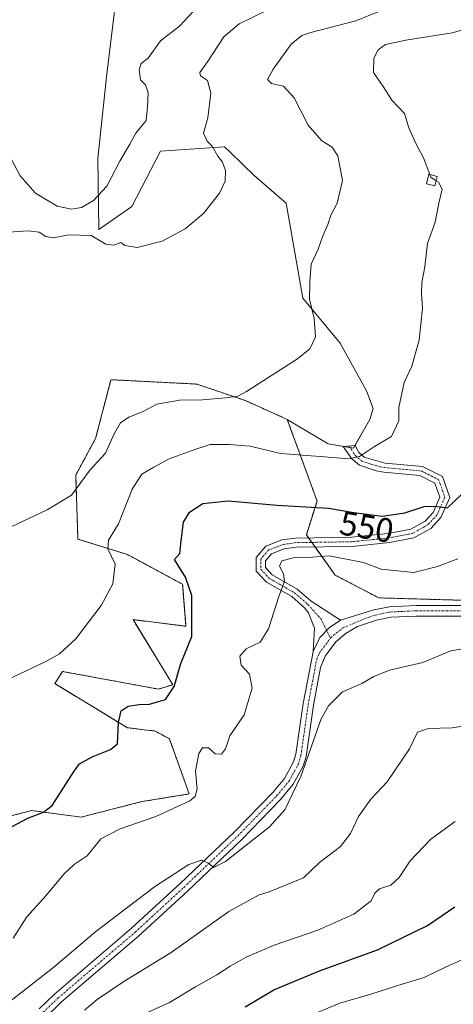
# Model space of a CAD drawing. Units: metres. Extents: x 631755 to 635233, y 4706547 to 4708926.
# Drawn here: x 634628 to 634756, y 4707371 to 4707662 of the extents above; entities that cross this region are included whole.
import ezdxf
from ezdxf.enums import TextEntityAlignment as Align

# ---------------------------------------------------------------- set-up
doc = ezdxf.new("R2010")
doc.units = ezdxf.units.M
doc.header["$MEASUREMENT"] = 0
doc.linetypes.add('TRAZO_Y_PUNTO', pattern=[1, 0.5, -0.25, 0, -0.25])
doc.linetypes.add('TRAZOS', pattern=[0.75, 0.5, -0.25])
for name, color, linetype, lineweight in [('Arbolado forestal', 92, 'TRAZOS', 0), ('Arbolado forestal CxS', 92, 'Continuous', 0), ('Camino', 19, 'Continuous', 0), ('Camino Cxs', 19, 'Continuous', 0), ('Camino eje', 39, 'TRAZO_Y_PUNTO', 13), ('Cultivos herbáceos CxS', 92, 'Continuous', 0), ('Curva de nivel maestra', 36, 'Continuous', 30), ('Curva de nivel normal', 36, 'Continuous', 0), ('Edificación', 1, 'Continuous', 13), ('Edificación Cxs', 1, 'Continuous', 13), ('Matorral', 135, 'Continuous', 0), ('Matorral CxS', 135, 'Continuous', 0), ('Pista no pavimentada', 254, 'Continuous', 13), ('Pista no pavimentada Cxs', 254, 'Continuous', 0), ('Pista pavimentada eje', 135, 'TRAZO_Y_PUNTO', 0), ('Rótulo de curva de nivel directora', 19, 'Continuous', 0)]:
    doc.layers.add(name, color=color, linetype=linetype, lineweight=lineweight)
doc.styles.add('Arial', font='txt', dxfattribs={"height": 0.2})

# ---------------------------------------------------------------- blocks, each defined once
blk = doc.blocks.new('*U150')
at = {"layer": 'Arbolado forestal CxS', "color": 92, "linetype": 'Continuous', "lineweight": 0}
blk.add_polyline3d([(634625.14, 4707426.71, 549.23), (634631.33, 4707428.34, 549.25), (634645.98, 4707426.38, 551.49), (634663.88, 4707430.94, 553.21), (634677.88, 4707433.22, 554.27), (634672.02, 4707449.51, 552.32), (634667.79, 4707451.79, 551.26), (634659.65, 4707452.77, 550.19), (634638.16, 4707465.79, 545.89), (634640.44, 4707469.38, 545.49), (634668.77, 4707464.16, 548.83), (634673, 4707465.47, 549.55), (634661.28, 4707484.68, 546.45), (634676.91, 4707482.73, 548.82), (634675.93, 4707495.11, 548.8), (634659.65, 4707503.9, 545.88), (634645, 4707508.46, 542.11), (634644.35, 4707527.35, 539.56), (634650.22, 4707538.17, 539.08), (634654.77, 4707555.53, 536.38), (634680.16, 4707554.22, 538.48), (634694.49, 4707549.34, 540.27), (634706.86, 4707543.8, 542.15), (634715.65, 4707519.7, 549.18), (634712.49, 4707509.7, 552.2), (634721.02, 4707497.81, 555.95), (634733.88, 4707491.11, 556.84), (634733.88, 4707491.11, 556.84), (634758.67, 4707490.4, 557.31)], dxfattribs=at)
blk = doc.blocks.new('*U178')
at = {"layer": 'Curva de nivel normal', "color": 36, "linetype": 'Continuous', "lineweight": 0}
blk.add_polyline3d([(634749, 4707616.08, 545), (634747.12, 4707621.04, 545), (634744.73, 4707625.44, 545), (634742.81, 4707629.92, 545), (634741.5, 4707634.07, 545), (634737.75, 4707638.07, 545), (634735.16, 4707642.08, 545), (634732.36, 4707646.22, 545), (634732.46, 4707650.46, 545), (634733.69, 4707652.91, 545), (634735.88, 4707654.44, 545), (634741.87, 4707655.81, 545), (634755.54, 4707657.95, 545), (634763.21, 4707660.06, 545)], dxfattribs=at)
blk = doc.blocks.new('*U179')
at = {"layer": 'Curva de nivel normal', "color": 36, "linetype": 'Continuous', "lineweight": 0}
blk.add_polyline3d([(634758.27, 4707384.16, 580), (634753.78, 4707382.22, 580), (634747.32, 4707379.01, 580), (634739.55, 4707376.7, 580), (634731.55, 4707374.06, 580), (634722.36, 4707371.46, 580), (634710.12, 4707366.36, 580)], dxfattribs=at)
blk = doc.blocks.new('*U185')
at = {"layer": 'Curva de nivel normal', "color": 36, "linetype": 'Continuous', "lineweight": 0}
blk.add_polyline3d([(634663.78, 4707367.86, 570), (634672.04, 4707371.69, 570), (634679.76, 4707376.25, 570), (634686.09, 4707379.83, 570), (634689.94, 4707382.38, 570), (634694.95, 4707385.15, 570), (634703.03, 4707388.53, 570), (634715.89, 4707393.01, 570), (634726.51, 4707397.7, 570), (634731.61, 4707401.67, 570), (634732.73, 4707403.92, 570), (634734.12, 4707405.22, 570), (634737.46, 4707406.26, 570), (634739.91, 4707408.56, 570), (634743.2, 4707413.44, 570), (634749.28, 4707419.83, 570), (634756.44, 4707425.11, 570)], dxfattribs=at)
blk = doc.blocks.new('*U216')
at = {"layer": 'Curva de nivel normal', "color": 36, "linetype": 'Continuous', "lineweight": 0}
blk.add_polyline3d([(634623.14, 4707598.95, 535), (634630.31, 4707599.52, 535), (634633.54, 4707599.12, 535), (634635.54, 4707597.85, 535), (634637.87, 4707597.42, 535), (634642.21, 4707598.34, 535), (634648.87, 4707598.06, 535), (634653.21, 4707595.5, 535), (634655.61, 4707595.22, 535), (634657.66, 4707596, 535), (634658.91, 4707595.1, 535), (634662.47, 4707594.55, 535), (634669.86, 4707596.39, 535), (634676.64, 4707600.06, 535), (634682.13, 4707604.62, 535), (634686.83, 4707610.64, 535), (634688.52, 4707614.17, 535), (634688.62, 4707617.24, 535), (634687.73, 4707619.76, 535), (634686.35, 4707621.5, 535), (634684.64, 4707624.49, 535), (634683.14, 4707625.99, 535), (634682.08, 4707628.27, 535), (634683.36, 4707632.88, 535), (634684.24, 4707640.09, 535), (634683.32, 4707643.84, 535), (634681.21, 4707645.2, 535), (634681.04, 4707646.26, 535), (634683.27, 4707649.4, 535), (634688.13, 4707656.77, 535), (634692.64, 4707660.55, 535), (634699.89, 4707664.11, 535)], dxfattribs=at)
blk = doc.blocks.new('*U217')
at = {"layer": 'Curva de nivel normal', "color": 36, "linetype": 'Continuous', "lineweight": 0}
blk.add_polyline3d([(634757.22, 4707502.62, 555), (634751.22, 4707500.33, 555), (634744.22, 4707498.56, 555), (634734.55, 4707499.6, 555), (634729.33, 4707501.56, 555), (634719.25, 4707503.48, 555), (634714.32, 4707503.16, 555), (634709.07, 4707503.07, 555), (634705.23, 4707502.04, 555), (634704.52, 4707500.46, 555), (634705.71, 4707498.16, 555), (634706, 4707495.94, 555), (634704.4, 4707491.56, 555), (634701.3, 4707481.93, 555), (634698.81, 4707478.05, 555), (634694.69, 4707476.05, 555), (634692.8, 4707473.91, 555), (634693.25, 4707471.26, 555), (634695.73, 4707468.57, 555), (634696.46, 4707464.44, 555), (634694.11, 4707456.62, 555), (634689.91, 4707450.38, 555), (634688.58, 4707446.51, 555), (634687.41, 4707444.98, 555), (634685.55, 4707445.07, 555), (634683.55, 4707446.88, 555), (634681.78, 4707446.88, 555), (634680.77, 4707445.16, 555), (634679.78, 4707439.9, 555), (634680.24, 4707434.68, 555), (634679.64, 4707432.49, 555), (634678.07, 4707431.22, 555), (634668.06, 4707426.57, 555), (634657.47, 4707422.9, 555), (634651.75, 4707420.01, 555), (634647.71, 4707414.9, 555), (634643.92, 4707412.39, 555), (634640.87, 4707409.54, 555), (634635.54, 4707403.1, 555), (634629.87, 4707396.91, 555), (634625.87, 4707390.68, 555)], dxfattribs=at)
blk = doc.blocks.new('*U221')
at = {"layer": 'Curva de nivel normal', "color": 36, "linetype": 'Continuous', "lineweight": 0}
blk.add_polyline3d([(634614.54, 4707364.95, 560), (634624.87, 4707371.96, 560), (634637.89, 4707382.05, 560), (634650.32, 4707392.63, 560), (634667.67, 4707405.76, 560), (634677.74, 4707412.36, 560), (634681.51, 4707413.68, 560), (634683.81, 4707412.64, 560), (634685.05, 4707411.55, 560), (634688.62, 4707413.24, 560), (634696.11, 4707419.21, 560), (634701.54, 4707423.37, 560), (634706.09, 4707428.55, 560), (634710.82, 4707438.38, 560), (634716.9, 4707455.38, 560), (634718.99, 4707459.23, 560), (634723.15, 4707463.32, 560), (634728.93, 4707465.8, 560), (634732.38, 4707467.93, 560), (634737.01, 4707469.74, 560), (634746.88, 4707472.05, 560), (634755.22, 4707475.5, 560), (634760.88, 4707476.44, 560)], dxfattribs=at)
blk = doc.blocks.new('*U222')
at = {"layer": 'Curva de nivel normal', "color": 36, "linetype": 'Continuous', "lineweight": 0}
blk.add_polyline3d([(634646.91, 4707369.34, 565), (634650.69, 4707372.5, 565), (634658.58, 4707377.82, 565), (634672.54, 4707386.4, 565), (634689.55, 4707398.54, 565), (634698.55, 4707403.48, 565), (634701.55, 4707404.3, 565), (634711.68, 4707408.41, 565), (634716.42, 4707413, 565), (634722.58, 4707417.73, 565), (634725.56, 4707421.56, 565), (634727.88, 4707426.56, 565), (634731.55, 4707431.64, 565), (634736.34, 4707436.76, 565), (634742.94, 4707446.56, 565), (634745.36, 4707451.49, 565), (634748.56, 4707452.57, 565), (634755.58, 4707452.74, 565), (634761.7, 4707453.74, 565)], dxfattribs=at)
blk = doc.blocks.new('*U228')
at = {"layer": 'Curva de nivel maestra', "color": 36, "linetype": 'Continuous', "lineweight": 30}
blk.add_polyline3d([(634694.43, 4707370.38, 575), (634702.88, 4707375.36, 575), (634716.37, 4707381.03, 575), (634733.51, 4707387.18, 575), (634748.33, 4707394.39, 575), (634756.38, 4707399.9, 575)], dxfattribs=at)
blk = doc.blocks.new('*U241')
at = {"layer": 'Curva de nivel maestra', "color": 36, "linetype": 'Continuous', "lineweight": 30}
blk.add_polyline3d([(634625.54, 4707423.65, 550), (634630.21, 4707426.11, 550), (634634.84, 4707427.81, 550), (634637.35, 4707429.8, 550), (634643.85, 4707439.98, 550), (634645.48, 4707442.11, 550), (634649.19, 4707444.22, 550), (634654.6, 4707446.35, 550), (634656.73, 4707448.05, 550), (634657.02, 4707454.34, 550), (634657.82, 4707457.75, 550), (634659.87, 4707459.16, 550), (634663.07, 4707459.67, 550), (634666.17, 4707459.7, 550), (634670.87, 4707461.08, 550), (634673.42, 4707464.93, 550), (634675.41, 4707471.74, 550), (634678.66, 4707479.72, 550), (634678.64, 4707491.76, 550), (634676.76, 4707497.27, 550), (634673.54, 4707502.47, 550), (634675.1, 4707504.18, 550), (634675.47, 4707508.06, 550), (634676.16, 4707513.42, 550), (634677.96, 4707516.37, 550), (634681.92, 4707518.93, 550), (634689.37, 4707519.78, 550), (634703.87, 4707518.5, 550), (634719.02, 4707517.6, 550), (634726.5, 4707516.31, 550), (634734.88, 4707515.27, 550), (634741.62, 4707516.17, 550), (634747.26, 4707518.08, 550), (634750.37, 4707518.21, 550), (634754.19, 4707517.7, 550), (634758.3, 4707521.63, 550)], dxfattribs=at)

msp = doc.modelspace()

# ---------------------------------------------------------------- linework, layer by layer
at = {"layer": 'Arbolado forestal', "color": 92, "linetype": 'TRAZOS', "lineweight": 0}
for points in [[(634706.86, 4707543.8, 542.15), (634694.49, 4707549.34, 540.27), (634680.16, 4707554.22, 538.48), (634654.77, 4707555.53, 536.38), (634650.22, 4707538.17, 539.08), (634644.35, 4707527.35, 539.56), (634645, 4707508.46, 542.11), (634659.65, 4707503.9, 545.88), (634675.93, 4707495.11, 548.8), (634676.91, 4707482.73, 548.82), (634661.28, 4707484.68, 546.45), (634673, 4707465.47, 549.55), (634668.77, 4707464.17, 548.83), (634640.44, 4707469.38, 545.49), (634638.16, 4707465.79, 545.89), (634659.65, 4707452.77, 550.19), (634667.79, 4707451.79, 551.26), (634672.02, 4707449.51, 552.32), (634677.88, 4707433.22, 554.27), (634663.88, 4707430.94, 553.21), (634645.98, 4707426.38, 551.49), (634631.33, 4707428.34, 549.25), (634625.14, 4707426.71, 549.23)], [(634758.67, 4707490.4, 557.31), (634733.88, 4707491.11, 556.84), (634721.02, 4707497.81, 555.95), (634715.05, 4707506.13, 553.68), (634714.08, 4707507.49, 552.96), (634713.11, 4707508.84, 552.37), (634712.49, 4707509.7, 552.2), (634715.65, 4707519.7, 549.18), (634706.86, 4707543.8, 542.15)]]:
    msp.add_polyline3d(points, dxfattribs=at)
at = {"layer": 'Camino', "color": 19, "linetype": 'Continuous', "lineweight": 0}
for points in [[(634714.48, 4707475.24, 557.09), (634714.94, 4707482.12, 557.04), (634713.17, 4707486.73, 556.55), (634711.98, 4707488.2, 556.18), (634708.21, 4707491.47, 555.43), (634700.69, 4707495.78, 554.46), (634697.69, 4707498.98, 554.13), (634697.63, 4707503.02, 553.8), (634700.52, 4707506.4, 553.38), (634705.27, 4707508.22, 552.95), (634709.25, 4707508.78, 552.57), (634725.83, 4707509.05, 551.72), (634736.67, 4707510.15, 550.97), (634743.32, 4707511.42, 550.86), (634747.55, 4707513.79, 550.39), (634749.91, 4707516.33, 550.03), (634751.93, 4707520.86, 549.4), (634750.47, 4707525.02, 548.79), (634746.05, 4707527.25, 547.87), (634735.38, 4707528.2, 546.62), (634733.12, 4707528.62, 546.17), (634728.23, 4707530.24, 545.58), (634725.94, 4707532.17, 545.04), (634723.39, 4707535.77, 544.19), (634726.92, 4707536.09, 544.27), (634727.99, 4707534.03, 544.8), (634729.59, 4707532.68, 545.26), (634735.75, 4707530.92, 546.24), (634746.82, 4707529.93, 547.64), (634752.69, 4707526.97, 548.93), (634754.88, 4707520.74, 549.55), (634752.23, 4707514.8, 550.4), (634749.27, 4707511.61, 551.14), (634744.27, 4707508.81, 551.42), (634737.07, 4707507.44, 551.71), (634725.99, 4707506.31, 552.72), (634709.46, 4707506.04, 553.68), (634705.96, 4707505.55, 553.57), (634702.15, 4707504.09, 553.57), (634700.39, 4707502.03, 553.77), (634700.41, 4707500.08, 553.99), (634702.41, 4707497.95, 554.36), (634709.8, 4707493.72, 555.45), (634713.96, 4707490.11, 556.3), (634722.59, 4707484.52, 557.16)], [(634714.48, 4707475.24, 557.09), (634716.49, 4707479.37, 557.12), (634719.27, 4707482.24, 557.08), (634722.59, 4707484.52, 557.16)]]:
    msp.add_polyline3d(points, dxfattribs=at)
at = {"layer": 'Camino Cxs', "color": 19, "linetype": 'Continuous', "lineweight": 0}
msp.add_polyline3d([(634722.59, 4707484.52, 557.16), (634719.27, 4707482.24, 557.08), (634716.49, 4707479.37, 557.12), (634714.48, 4707475.24, 557.09), (634714.94, 4707482.12, 557.04), (634713.17, 4707486.73, 556.55), (634711.98, 4707488.2, 556.18), (634708.21, 4707491.47, 555.43), (634700.69, 4707495.78, 554.46), (634697.69, 4707498.98, 554.13), (634697.63, 4707503.02, 553.8), (634700.52, 4707506.4, 553.38), (634705.27, 4707508.22, 552.95), (634709.25, 4707508.78, 552.57), (634725.83, 4707509.05, 551.72), (634736.67, 4707510.15, 550.97), (634743.32, 4707511.42, 550.86), (634747.55, 4707513.79, 550.39), (634749.91, 4707516.33, 550.03), (634751.93, 4707520.86, 549.4), (634750.47, 4707525.02, 548.79), (634746.05, 4707527.25, 547.87), (634735.38, 4707528.2, 546.62), (634733.12, 4707528.62, 546.17), (634728.23, 4707530.24, 545.58), (634725.94, 4707532.17, 545.04), (634723.39, 4707535.77, 544.19), (634726.92, 4707536.09, 544.27), (634727.99, 4707534.03, 544.8), (634729.59, 4707532.68, 545.26), (634735.75, 4707530.92, 546.24), (634746.82, 4707529.93, 547.64), (634752.69, 4707526.97, 548.93), (634754.88, 4707520.74, 549.55), (634752.23, 4707514.8, 550.4), (634749.27, 4707511.61, 551.14), (634744.27, 4707508.81, 551.42), (634737.07, 4707507.44, 551.71), (634725.99, 4707506.31, 552.72), (634709.46, 4707506.04, 553.68), (634705.96, 4707505.55, 553.57), (634702.15, 4707504.09, 553.57), (634700.39, 4707502.03, 553.77), (634700.41, 4707500.08, 553.99), (634702.41, 4707497.95, 554.36), (634709.8, 4707493.72, 555.45), (634713.96, 4707490.11, 556.3), (634722.59, 4707484.52, 557.16)], close=True, dxfattribs=at)
at = {"layer": 'Camino eje', "color": 39, "linetype": 'TRAZO_Y_PUNTO', "lineweight": 13}
msp.add_polyline3d([(634725.19, 4707535.93, 544.22), (634726.97, 4707533.1, 544.86), (634728.91, 4707531.46, 545.4), (634731.36, 4707530.65, 545.71), (634734.44, 4707529.77, 546.21), (634735.57, 4707529.56, 546.38), (634740.9, 4707529.09, 546.69), (634746.44, 4707528.59, 547.58), (634751.58, 4707526, 548.85), (634753.41, 4707520.8, 549.48), (634751.07, 4707515.57, 550.16), (634748.41, 4707512.7, 550.7), (634743.8, 4707510.12, 551.13), (634740.2, 4707509.43, 551.08), (634736.87, 4707508.8, 551.23), (634731.33, 4707508.23, 551.64), (634725.91, 4707507.68, 552.16), (634709.36, 4707507.41, 553.09), (634705.62, 4707506.89, 553.24), (634701.34, 4707505.25, 553.44), (634699.01, 4707502.53, 553.78), (634699.02, 4707501.55, 553.87), (634699.05, 4707499.53, 554.07), (634701.55, 4707496.87, 554.34), (634705.31, 4707494.71, 554.92), (634709.01, 4707492.6, 555.43), (634712.97, 4707489.16, 556.24), (634716.73, 4707484.98, 557.01), (634719.59, 4707479.26, 557.08)], dxfattribs=at)
at = {"layer": 'Cultivos herbáceos CxS', "color": 92, "linetype": 'Continuous', "lineweight": 0}
for points in [[(634658.03, 4707683.04, 524.84), (634653.47, 4707644.93, 527.45), (634650.86, 4707620.83, 528.52), (634651.19, 4707599.82, 533.84), (634660.96, 4707606.66, 533.27), (634669.42, 4707622.95, 533.06), (634688.3, 4707624.25, 535.86), (634689.86, 4707622.75, 535.99), (634693.7, 4707619.05, 536.5), (634697.09, 4707615.78, 536.62), (634706.54, 4707607.64, 537.8), (634711.42, 4707579.63, 539.26), (634722.49, 4707566.27, 541.72), (634730.3, 4707552.27, 542.79), (634732.26, 4707547.06, 543.41), (634731.28, 4707543.8, 543.37), (634726.39, 4707535.33, 544.37), (634718.91, 4707536.63, 544.04), (634706.86, 4707543.8, 542.15), (634706.86, 4707543.8, 542.15), (634694.49, 4707549.34, 540.27), (634680.16, 4707554.22, 538.48), (634654.77, 4707555.53, 536.38), (634650.22, 4707538.17, 539.08), (634644.35, 4707527.35, 539.56), (634645, 4707508.46, 542.11), (634659.65, 4707503.9, 545.88), (634675.93, 4707495.11, 548.8), (634676.91, 4707482.73, 548.82), (634661.28, 4707484.68, 546.45), (634673, 4707465.47, 549.55), (634668.77, 4707464.16, 548.83), (634640.44, 4707469.38, 545.49), (634638.16, 4707465.79, 545.89), (634659.65, 4707452.77, 550.19), (634667.79, 4707451.79, 551.26), (634672.02, 4707449.51, 552.32), (634677.88, 4707433.22, 554.27), (634663.88, 4707430.94, 553.21), (634645.98, 4707426.38, 551.49), (634631.33, 4707428.34, 549.25), (634625.14, 4707426.71, 549.23)], [(634706.86, 4707543.8, 542.15), (634718.91, 4707536.63, 544.04), (634723.7, 4707535.8, 544.19), (634725.47, 4707535.49, 544.31), (634726.39, 4707535.33, 544.37), (634726.83, 4707536.08, 544.26), (634731.28, 4707543.8, 543.37), (634732.25, 4707547.06, 543.41), (634730.3, 4707552.27, 542.79), (634722.49, 4707566.27, 541.72), (634711.42, 4707579.63, 539.26), (634706.54, 4707607.64, 537.8), (634697.09, 4707615.78, 536.63), (634693.7, 4707619.05, 536.5), (634689.86, 4707622.75, 535.99), (634688.3, 4707624.25, 535.86), (634669.42, 4707622.95, 533.06), (634660.96, 4707606.66, 533.27), (634651.19, 4707599.82, 533.84), (634650.86, 4707620.83, 528.52), (634653.47, 4707644.93, 527.45), (634658.03, 4707683.04, 524.84)], [(634706.86, 4707543.8, 542.15), (634694.49, 4707549.34, 540.27), (634680.16, 4707554.22, 538.48), (634654.77, 4707555.53, 536.38), (634650.22, 4707538.17, 539.08), (634644.35, 4707527.35, 539.56), (634645, 4707508.46, 542.11), (634659.65, 4707503.9, 545.88), (634675.93, 4707495.11, 548.8), (634676.91, 4707482.73, 548.82), (634661.28, 4707484.68, 546.45), (634673, 4707465.47, 549.55), (634668.77, 4707464.17, 548.83), (634640.44, 4707469.38, 545.49), (634638.16, 4707465.79, 545.89), (634659.65, 4707452.77, 550.19), (634667.79, 4707451.79, 551.26), (634672.02, 4707449.51, 552.32), (634677.88, 4707433.22, 554.27), (634663.88, 4707430.94, 553.21), (634645.98, 4707426.38, 551.49), (634631.33, 4707428.34, 549.25), (634625.14, 4707426.71, 549.23)]]:
    msp.add_polyline3d(points, dxfattribs=at)
at = {"layer": 'Curva de nivel normal', "color": 36, "linetype": 'Continuous', "lineweight": 0}
for points in [[(634623.58, 4707511.33, 540), (634635.93, 4707517.06, 540), (634643.11, 4707521.39, 540), (634648.59, 4707528.92, 540), (634653.11, 4707533.85, 540), (634655.67, 4707539.54, 540), (634657.57, 4707542.8, 540), (634660.06, 4707544.44, 540), (634664.27, 4707546.17, 540), (634668.34, 4707548.25, 540), (634675.03, 4707549.48, 540), (634681.84, 4707549.6, 540), (634688.72, 4707550.18, 540), (634692.2, 4707550.65, 540), (634694.85, 4707552.06, 540), (634709.85, 4707561.69, 540), (634713.55, 4707564.6, 540), (634715.15, 4707568.15, 540), (634714.84, 4707573.63, 540), (634713.44, 4707579.28, 540), (634713.55, 4707584.39, 540), (634713.93, 4707589.64, 540), (634715.98, 4707594.03, 540), (634717.36, 4707597.97, 540), (634718.8, 4707601.38, 540), (634719.77, 4707604.12, 540), (634721.61, 4707607.64, 540), (634723.15, 4707614.35, 540), (634721.77, 4707621.63, 540), (634720.11, 4707624.15, 540), (634717.05, 4707626.08, 540), (634713.03, 4707630.72, 540), (634708.89, 4707638.74, 540), (634705.7, 4707642.18, 540), (634702.17, 4707643, 540), (634701.05, 4707644.14, 540), (634702.64, 4707647.16, 540), (634708.01, 4707654.6, 540), (634711.12, 4707657.17, 540), (634713.8, 4707658.05, 540), (634727.14, 4707661.51, 540), (634733.88, 4707664.21, 540)], [(634625.34, 4707620.5, 530), (634627.97, 4707615.68, 530), (634632.49, 4707610.64, 530), (634638.9, 4707606.75, 530), (634643.09, 4707605.88, 530), (634646.09, 4707606.37, 530), (634649.6, 4707608.43, 530), (634653.54, 4707612.65, 530), (634657.42, 4707620.01, 530), (634660.38, 4707625.05, 530), (634662.07, 4707628.29, 530), (634665.21, 4707632.04, 530), (634665.6, 4707636.04, 530), (634665.76, 4707640.18, 530), (634665, 4707642.54, 530), (634663.52, 4707644.05, 530), (634663.08, 4707647.03, 530), (634663.67, 4707648.91, 530), (634665.75, 4707650.42, 530), (634669.39, 4707655.58, 530), (634675.06, 4707659.9, 530), (634679.08, 4707664.25, 530)], [(634616.28, 4707463.25, 545), (634635.55, 4707472.35, 545), (634639.54, 4707474.61, 545), (634644.37, 4707479.03, 545), (634651.85, 4707488.81, 545), (634655.33, 4707495.22, 545), (634656, 4707501.07, 545), (634653.84, 4707505.59, 545), (634654, 4707508.18, 545), (634656.97, 4707512.99, 545), (634661.06, 4707523.25, 545), (634663.87, 4707527.59, 545), (634667.44, 4707529.66, 545), (634672, 4707532.16, 545), (634679.52, 4707534.92, 545), (634684.1, 4707536.42, 545), (634689.67, 4707536.38, 545), (634695.91, 4707535.94, 545), (634704.88, 4707533.74, 545), (634717.88, 4707532.76, 545), (634724.93, 4707532.11, 545), (634728.22, 4707532.88, 545), (634732.64, 4707535.77, 545), (634737.6, 4707538.73, 545), (634739.78, 4707543.39, 545), (634739.81, 4707547.36, 545), (634741.38, 4707554.69, 545), (634743.61, 4707559.51, 545), (634745.85, 4707567.18, 545), (634746.85, 4707576.61, 545), (634746.46, 4707580.91, 545), (634746.56, 4707584.21, 545), (634747.47, 4707588.82, 545), (634748.27, 4707595.75, 545), (634750.5, 4707602.04, 545), (634751.64, 4707607.66, 545), (634752.62, 4707611.73, 545), (634751.49, 4707613.8, 545), (634750.84, 4707614.26, 545)], [(634749, 4707616.08, 545), (634749.27, 4707615.36, 545), (634750.84, 4707614.26, 545)]]:
    msp.add_polyline3d(points, dxfattribs=at)
at = {"layer": 'Edificación', "color": 1, "linetype": 'Continuous', "lineweight": 13}
msp.add_polyline3d([(634751.17, 4707615.51, 546.69), (634750.44, 4707612.73, 545.85), (634747.98, 4707613.39, 546.16), (634748.71, 4707616.16, 545.86), (634751.17, 4707615.51, 546.69)], dxfattribs=at)
at = {"layer": 'Edificación Cxs', "color": 1, "linetype": 'Continuous', "lineweight": 13}
msp.add_polyline3d([(634751.17, 4707615.51, 546.69), (634750.44, 4707612.73, 545.85), (634747.98, 4707613.39, 546.16), (634748.71, 4707616.16, 545.86), (634751.17, 4707615.51, 546.69)], close=True, dxfattribs=at)
at = {"layer": 'Matorral', "color": 135, "linetype": 'Continuous', "lineweight": 0}
for points in [[(634706.86, 4707543.8, 542.15), (634718.91, 4707536.63, 544.04), (634723.7, 4707535.8, 544.19), (634725.47, 4707535.49, 544.31), (634726.39, 4707535.33, 544.37), (634726.83, 4707536.08, 544.26), (634731.28, 4707543.8, 543.37), (634732.25, 4707547.06, 543.41), (634730.3, 4707552.27, 542.79), (634722.49, 4707566.27, 541.72), (634711.42, 4707579.63, 539.26), (634706.54, 4707607.64, 537.8), (634697.09, 4707615.78, 536.63), (634693.7, 4707619.05, 536.5), (634689.86, 4707622.75, 535.99), (634688.3, 4707624.25, 535.86), (634669.42, 4707622.95, 533.06), (634660.96, 4707606.66, 533.27), (634651.19, 4707599.82, 533.84), (634650.86, 4707620.83, 528.52), (634653.47, 4707644.93, 527.45), (634658.03, 4707683.04, 524.84)], [(634758.67, 4707490.4, 557.31), (634733.88, 4707491.11, 556.84), (634721.02, 4707497.81, 555.95), (634715.05, 4707506.13, 553.68), (634714.08, 4707507.49, 552.96), (634713.11, 4707508.84, 552.37), (634712.49, 4707509.7, 552.2), (634715.65, 4707519.7, 549.18), (634706.86, 4707543.8, 542.15)]]:
    msp.add_polyline3d(points, dxfattribs=at)
at = {"layer": 'Matorral CxS', "color": 135, "linetype": 'Continuous', "lineweight": 0}
msp.add_polyline3d([(634758.67, 4707490.4, 557.31), (634733.88, 4707491.11, 556.84), (634721.02, 4707497.81, 555.95), (634712.49, 4707509.7, 552.2), (634715.65, 4707519.7, 549.18), (634706.86, 4707543.8, 542.15), (634718.91, 4707536.63, 544.04), (634726.39, 4707535.33, 544.37), (634731.28, 4707543.8, 543.37), (634732.26, 4707547.06, 543.41), (634730.3, 4707552.27, 542.79), (634722.49, 4707566.27, 541.72), (634711.42, 4707579.63, 539.26), (634706.54, 4707607.64, 537.8), (634697.09, 4707615.78, 536.62), (634693.7, 4707619.05, 536.5), (634689.86, 4707622.75, 535.99), (634688.3, 4707624.25, 535.86), (634669.42, 4707622.95, 533.06), (634660.96, 4707606.66, 533.27), (634651.19, 4707599.82, 533.84), (634650.86, 4707620.83, 528.52), (634653.47, 4707644.93, 527.45), (634658.03, 4707683.04, 524.84)], dxfattribs=at)
at = {"layer": 'Pista no pavimentada', "color": 254, "linetype": 'Continuous', "lineweight": 13}
for points in [[(634722.59, 4707484.52, 557.16), (634732.45, 4707487.54, 556.91), (634737.01, 4707488.47, 556.94), (634744.9, 4707488.85, 557.04), (634762.04, 4707488.81, 557.35)], [(634762.17, 4707485.71, 557.92), (634744.97, 4707485.75, 557.42), (634737.4, 4707485.38, 557.15), (634733.26, 4707484.54, 557.06), (634727.62, 4707482.64, 557.14), (634724.25, 4707480.73, 557.18), (634721.23, 4707478.08, 557.08), (634718, 4707473.91, 557.18), (634716.65, 4707470.54, 557.25), (634714.58, 4707459.4, 558.95), (634712.41, 4707444.28, 559.71), (634711.58, 4707441.46, 559.77), (634708.62, 4707436.06, 559.34), (634704.86, 4707431.59, 559.03), (634693.4, 4707419.8, 559.68), (634677.36, 4707404.51, 560.78), (634662.94, 4707391.23, 561.69), (634640.19, 4707371.83, 563.07), (634634.43, 4707366.28, 563.54)], [(634714.48, 4707475.24, 557.09), (634716.49, 4707479.37, 557.12), (634719.27, 4707482.24, 557.08), (634722.59, 4707484.52, 557.16)], [(634633.54, 4707369.73, 562.89), (634638.11, 4707374.13, 562.75), (634660.88, 4707393.55, 561.25), (634675.24, 4707406.77, 560.38), (634691.22, 4707422, 559.32), (634702.56, 4707433.67, 558.5), (634706.05, 4707437.82, 558.31), (634708.7, 4707442.66, 558.65), (634709.37, 4707444.94, 558.65), (634711.52, 4707459.9, 557.45), (634714.47, 4707475.2, 557.08), (634714.48, 4707475.24, 557.09)]]:
    msp.add_polyline3d(points, dxfattribs=at)
at = {"layer": 'Pista no pavimentada Cxs', "color": 254, "linetype": 'Continuous', "lineweight": 0}
for points in [[(634633.54, 4707369.73, 562.89), (634638.11, 4707374.13, 562.75), (634660.88, 4707393.55, 561.25), (634675.24, 4707406.77, 560.38), (634691.22, 4707422, 559.32), (634702.56, 4707433.67, 558.5), (634706.05, 4707437.82, 558.31), (634708.7, 4707442.66, 558.65), (634709.37, 4707444.94, 558.65), (634711.52, 4707459.9, 557.45), (634714.47, 4707475.2, 557.08), (634714.48, 4707475.24, 557.09), (634716.49, 4707479.37, 557.12), (634719.27, 4707482.24, 557.08), (634722.59, 4707484.52, 557.16), (634732.45, 4707487.54, 556.91), (634737.01, 4707488.47, 556.94), (634744.9, 4707488.85, 557.04), (634762.04, 4707488.81, 557.35)], [(634762.17, 4707485.71, 557.92), (634744.97, 4707485.75, 557.42), (634737.4, 4707485.38, 557.15), (634733.26, 4707484.54, 557.06), (634727.62, 4707482.64, 557.14), (634724.25, 4707480.73, 557.18), (634721.23, 4707478.08, 557.08), (634718, 4707473.91, 557.18), (634716.65, 4707470.54, 557.25), (634714.58, 4707459.4, 558.95), (634712.41, 4707444.28, 559.71), (634711.58, 4707441.46, 559.77), (634708.62, 4707436.06, 559.34), (634704.86, 4707431.59, 559.03), (634693.4, 4707419.8, 559.68), (634677.36, 4707404.51, 560.78), (634662.94, 4707391.23, 561.69), (634640.19, 4707371.83, 563.07), (634634.43, 4707366.28, 563.54)]]:
    msp.add_polyline3d(points, dxfattribs=at)
at = {"layer": 'Pista pavimentada eje', "color": 135, "linetype": 'TRAZO_Y_PUNTO', "lineweight": 0}
for points in [[(634719.59, 4707479.26, 557.08), (634723.29, 4707482.24, 557.11), (634730.04, 4707485.09, 557), (634732.86, 4707486.04, 556.98), (634734.93, 4707486.46, 557.01), (634737.21, 4707486.93, 557.04), (634741.15, 4707487.12, 557.15), (634744.94, 4707487.3, 557.21), (634762.11, 4707487.26, 557.6)], [(634612.13, 4707330.35, 564.18), (634612.69, 4707331.82, 564.19), (634614.94, 4707336.66, 564.11), (634617.19, 4707341.47, 564.1), (634621.21, 4707349.78, 563.61), (634625.3, 4707358.22, 563.42), (634626.38, 4707359.68, 563.39), (634627.3, 4707360.94, 563.46), (634630.26, 4707364.12, 563.19), (634633.99, 4707368.01, 563.15), (634639.15, 4707372.98, 562.91), (634661.91, 4707392.39, 561.4), (634676.3, 4707405.64, 560.53), (634692.31, 4707420.9, 559.46), (634703.71, 4707432.63, 558.72), (634707.34, 4707436.94, 558.75), (634710.14, 4707442.06, 559.22), (634710.89, 4707444.61, 559.22), (634713.05, 4707459.65, 558.18), (634714.09, 4707465.22, 557.51), (634715.59, 4707473, 557.08), (634716.26, 4707474.68, 557.07), (634719.59, 4707479.26, 557.08)]]:
    msp.add_polyline3d(points, dxfattribs=at)

# ---------------------------------------------------------------- block references
at = {"layer": 'Arbolado forestal CxS', "color": 92, "linetype": 'Continuous', "lineweight": 0}
msp.add_blockref('*U150', (0, 0), dxfattribs=at)
at = {"layer": 'Curva de nivel maestra', "color": 36, "linetype": 'Continuous', "lineweight": 30}
for name in ['*U241', '*U228']:
    msp.add_blockref(name, (0, 0), dxfattribs=at)
at = {"layer": 'Curva de nivel normal', "color": 36, "linetype": 'Continuous', "lineweight": 0}
for name in ['*U216', '*U217', '*U222', '*U185', '*U178', '*U221', '*U179']:
    msp.add_blockref(name, (0, 0), dxfattribs=at)

# ---------------------------------------------------------------- texts
at = {"layer": 'Rótulo de curva de nivel directora', "color": 19, "linetype": 'Continuous', "lineweight": 0, "style": 'Arial'}
msp.add_text('550', height=7, rotation=-9.7851, dxfattribs=at).set_placement((634730.32, 4707512.07), align=Align.MIDDLE_CENTER)

doc.saveas('drawing.dxf')
